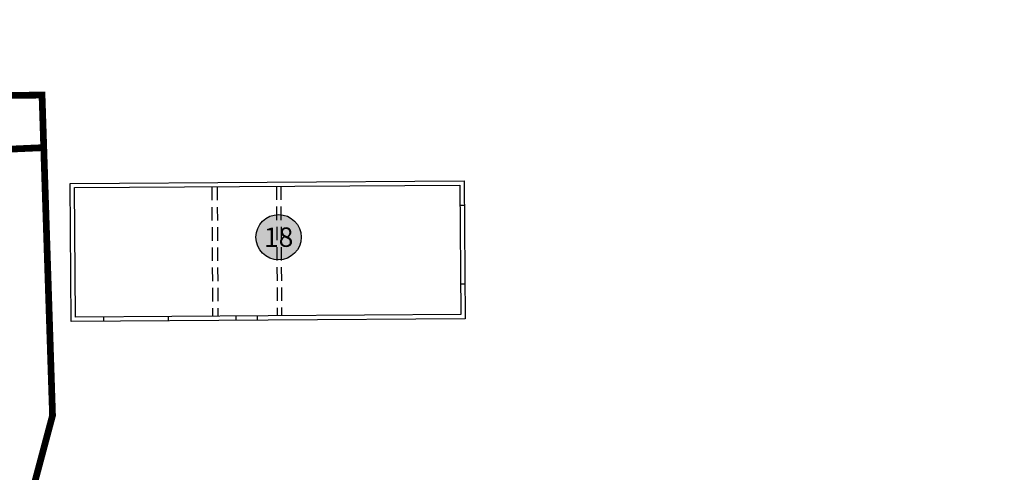
# Model space of a CAD drawing. Units: millimetres. Extents: x 5490 to 5761, y 396 to 664.
# Drawn here: x 5639 to 5676, y 546 to 563 of the extents above; entities that cross this region are included whole.
import ezdxf
from ezdxf.enums import TextEntityAlignment as Align

# ---------------------------------------------------------------- set-up
doc = ezdxf.new("R2010")
doc.units = ezdxf.units.MM
doc.linetypes.add('TRAZOS', pattern=[0.75, 0.5, -0.25])
for name, color, linetype in [('--NUMEROS 1-1000', 1, 'Continuous'), ('0 Leyenda elementos', 7, 'Continuous'), ('_01--RED DE PROCESO-AGUA', 130, 'Continuous'), ('Ortofoto', 7, 'Continuous')]:
    doc.layers.add(name, color=color, linetype=linetype)
doc.styles.add('ARIAL', font='arial.ttf')
picture_1 = doc.add_image_def('image1.png', size_in_pixel=(916, 871))

# ---------------------------------------------------------------- blocks, each defined once
blk = doc.blocks.new('NUMERO E')
at = {"layer": '0 Leyenda elementos'}
h = blk.add_hatch(color=0, dxfattribs=at)
h.dxf.hatch_style = 1
edge = h.paths.add_edge_path()
edge.add_arc((0, 0), 0.0035, 0, 360)
at = {"layer": '0 Leyenda elementos', "color": 3}
blk.add_circle((0, 0), 0.0035, dxfattribs=at)
at = {"layer": '0 Leyenda elementos', "color": 1, "style": 'ARIAL'}
blk.add_attdef('Nº', text='', height=0.003, dxfattribs=at).set_placement((0, 0), align=Align.MIDDLE_CENTER)

msp = doc.modelspace()

# ---------------------------------------------------------------- linework, layer by layer
for points in [[(5641.283, 556.872), (5655.903, 556.962), (5655.934, 551.842), (5641.315, 551.752)], [(5655.773, 552.001), (5641.474, 551.913), (5641.444, 556.713), (5655.744, 556.801)]]:
    msp.add_lwpolyline(points, close=True)
at = {"linetype": 'TRAZOS'}
for points in [[(5646.534, 556.744), (5646.564, 551.944)], [(5646.734, 556.745), (5646.764, 551.945)], [(5648.934, 556.759), (5648.964, 551.959)], [(5649.094, 556.76), (5649.124, 551.96)], [(5655.748, 556.061), (5655.908, 556.062)], [(5655.766, 553.141), (5655.926, 553.142)], [(5642.514, 551.919), (5642.515, 551.759)], [(5644.914, 551.934), (5644.915, 551.774)], [(5647.424, 551.949), (5647.425, 551.789)], [(5648.224, 551.954), (5648.225, 551.794)]]:
    msp.add_lwpolyline(points, dxfattribs=at)
at = {"layer": '_01--RED DE PROCESO-AGUA', "color": 6, "const_width": 0.25, "flags": 128}
for points in [[(5632.603, 526.345), (5636.418, 532.458), (5640.627, 548.259), (5640.237, 560.149), (5639.028, 560.137)], [(5640.301, 558.199), (5639.021, 558.141)]]:
    msp.add_lwpolyline(points, dxfattribs=at)

# ---------------------------------------------------------------- block references
at = {"layer": '--NUMEROS 1-1000', "color": 7, "true_color": 0xffffff, "xscale": 239.9999999615368, "yscale": 239.9999999615368, "zscale": 239.9999999615368, "rotation": 0.4296299540788691}
msp.add_blockref('NUMERO E', (5649.015, 554.875), dxfattribs=at).add_auto_attribs({'Nº': '18'})

# ---------------------------------------------------------------- referenced raster images: frames only (the image files are external)
at = {"layer": 'Ortofoto', "linetype": 'Continuous', "transparency": 33554559}
image = msp.add_image(picture_1, insert=(5590.261, 396.37), size_in_units=(200.293, 190.453), rotation=31.58999, dxfattribs=at)
image.dxf.flags = 7

doc.saveas('drawing.dxf')
